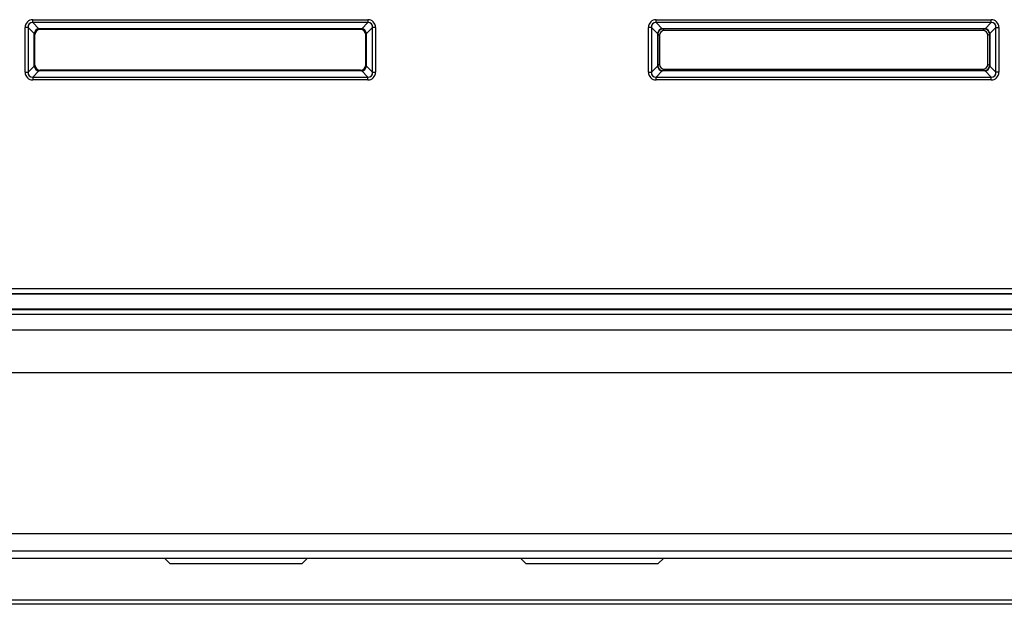
# Model space of a CAD drawing. Units: millimetres. Extents: x 260 to 396, y 131 to 245.
# Drawn here: x 297 to 300, y 212 to 214 of the extents above; entities that cross this region are included whole.
import ezdxf

# ---------------------------------------------------------------- set-up
doc = ezdxf.new("R2010")
doc.units = ezdxf.units.MM
doc.layers.add('GAIKEI', color=7, linetype='Continuous')

msp = doc.modelspace()

# ---------------------------------------------------------------- linework, layer by layer
at = {"layer": 'GAIKEI', "color": 1}
for p, q in [((296.82137904, 213.91848802), (296.81193677, 213.91848802)), ((296.81193677, 213.77130476), (296.81193677, 213.91848802)), ((296.84151054, 213.89835652), (296.82137904, 213.91848802)), ((296.82137904, 213.91848802), (296.82137904, 213.77130476)), ((296.83711614, 213.93422512), (296.83711614, 213.9436674)), ((296.83711614, 213.9436674), (297.93431354, 213.9436674)), ((296.83711614, 213.93422512), (296.85724764, 213.91409362)), ((297.93431354, 213.93422512), (296.83711614, 213.93422512)), ((297.91418204, 213.91409362), (297.93431354, 213.93422512)), ((297.95005064, 213.91848802), (297.92991914, 213.89835652)), ((297.93431354, 213.9436674), (297.93431354, 213.93422512)), ((297.95949291, 213.91848802), (297.95005064, 213.91848802)), ((297.95005064, 213.77130476), (297.95005064, 213.91848802)), ((297.95949291, 213.91848802), (297.95949291, 213.77130476)), ((298.86307609, 213.91848802), (298.85363381, 213.91848802)), ((298.85363381, 213.77130476), (298.85363381, 213.91848802)), ((298.88320759, 213.89835652), (298.86307609, 213.91848802)), ((298.86307609, 213.91848802), (298.86307609, 213.77130476)), ((298.87881319, 213.93422512), (298.87881319, 213.9436674)), ((298.87881319, 213.9436674), (299.97601058, 213.9436674)), ((298.87881319, 213.93422512), (298.89894469, 213.91409362)), ((299.97601058, 213.93422512), (298.87881319, 213.93422512)), ((299.95587908, 213.91409362), (299.97601058, 213.93422512)), ((299.99174768, 213.91848802), (299.97161618, 213.89835652)), ((299.97601058, 213.93422512), (299.97601058, 213.9436674)), ((299.99174768, 213.91848802), (300.00118996, 213.91848802)), ((299.99174768, 213.77130476), (299.99174768, 213.91848802)), ((300.00118996, 213.91848802), (300.00118996, 213.77130476)), ((296.84241749, 213.89654256), (296.84151054, 213.89835652)), ((296.84151054, 213.79143626), (296.84151054, 213.89835652)), ((296.84241749, 213.79325022), (296.84241749, 213.89654256)), ((296.84404011, 213.89491994), (296.84241749, 213.89654256)), ((296.84404011, 213.79487278), (296.84404011, 213.89491994)), ((296.85724764, 213.91409362), (296.8590616, 213.91318661)), ((297.91418204, 213.91409362), (296.85724764, 213.91409362)), ((296.8590616, 213.91318661), (296.86068416, 213.91156405)), ((297.91236808, 213.91318661), (296.8590616, 213.91318661)), ((297.91074552, 213.91156405), (296.86068416, 213.91156405)), ((297.91074552, 213.91156405), (297.91236808, 213.91318661)), ((297.91236808, 213.91318661), (297.91418204, 213.91409362)), ((297.92901212, 213.89654256), (297.92738957, 213.89491994)), ((297.92738957, 213.79487278), (297.92738957, 213.89491994)), ((297.92991914, 213.89835652), (297.92901212, 213.89654256)), ((297.92901212, 213.79325022), (297.92901212, 213.89654256)), ((297.92991914, 213.79143626), (297.92991914, 213.89835652)), ((298.88411453, 213.89654256), (298.88320759, 213.89835652)), ((298.88320759, 213.89835652), (298.88320759, 213.79143626)), ((298.88923108, 213.89142609), (298.88411453, 213.89654256)), ((298.88411453, 213.89654256), (298.88411453, 213.79325022)), ((298.88923108, 213.89142609), (298.88923108, 213.7983667)), ((298.89894469, 213.91409362), (298.90075865, 213.91318661)), ((299.95587908, 213.91409362), (298.89894469, 213.91409362)), ((298.90075865, 213.91318661), (298.90587513, 213.90807013)), ((299.95406512, 213.91318661), (298.90075865, 213.91318661)), ((299.94894865, 213.90807013), (298.90587513, 213.90807013)), ((299.94894865, 213.90807013), (299.95406512, 213.91318661)), ((299.95406512, 213.91318661), (299.95587908, 213.91409362)), ((299.97070917, 213.89654256), (299.96559269, 213.89142609)), ((299.96559269, 213.7983667), (299.96559269, 213.89142609)), ((299.97161618, 213.89835652), (299.97070917, 213.89654256)), ((299.97070917, 213.89654256), (299.97070917, 213.79325022)), ((299.97161618, 213.89835652), (299.97161618, 213.79143626)), ((296.82137904, 213.77130476), (296.84151054, 213.79143626)), ((296.84151054, 213.79143626), (296.84241749, 213.79325022)), ((296.84241749, 213.79325022), (296.84404011, 213.79487278)), ((297.92738957, 213.79487278), (297.92901212, 213.79325022)), ((297.92901212, 213.79325022), (297.92991914, 213.79143626)), ((297.92991914, 213.79143626), (297.95005064, 213.77130476)), ((298.86307609, 213.77130476), (298.88320759, 213.79143626)), ((298.88320759, 213.79143626), (298.88411453, 213.79325022)), ((298.88411453, 213.79325022), (298.88923108, 213.7983667)), ((299.96559269, 213.7983667), (299.97070917, 213.79325022)), ((299.97070917, 213.79325022), (299.97161618, 213.79143626)), ((299.97161618, 213.79143626), (299.99174768, 213.77130476)), ((296.81193677, 213.77130476), (296.82137904, 213.77130476)), ((296.85724764, 213.77569916), (296.83711614, 213.75556766)), ((296.8590616, 213.77660611), (296.85724764, 213.77569916)), ((297.91418204, 213.77569916), (296.85724764, 213.77569916)), ((296.86068416, 213.77822873), (296.8590616, 213.77660611)), ((297.91236808, 213.77660611), (296.8590616, 213.77660611)), ((297.91074552, 213.77822873), (296.86068416, 213.77822873)), ((297.91236808, 213.77660611), (297.91074552, 213.77822873)), ((297.91418204, 213.77569916), (297.91236808, 213.77660611)), ((297.93431354, 213.75556766), (297.91418204, 213.77569916)), ((297.95005064, 213.77130476), (297.95949291, 213.77130476)), ((298.85363381, 213.77130476), (298.86307609, 213.77130476)), ((298.89894469, 213.77569916), (298.87881319, 213.75556766)), ((298.90075865, 213.77660611), (298.89894469, 213.77569916)), ((299.95587908, 213.77569916), (298.89894469, 213.77569916)), ((298.90587513, 213.78172265), (298.90075865, 213.77660611)), ((299.95406512, 213.77660611), (298.90075865, 213.77660611)), ((298.90587513, 213.78172265), (299.94894865, 213.78172265)), ((299.95406512, 213.77660611), (299.94894865, 213.78172265)), ((299.95587908, 213.77569916), (299.95406512, 213.77660611)), ((299.97601058, 213.75556766), (299.95587908, 213.77569916)), ((300.00118996, 213.77130476), (299.99174768, 213.77130476)), ((296.83711614, 213.75556766), (296.83711614, 213.74612539)), ((296.83711614, 213.75556766), (297.93431354, 213.75556766)), ((297.93431354, 213.74612539), (296.83711614, 213.74612539)), ((297.93431354, 213.74612539), (297.93431354, 213.75556766)), ((298.87881319, 213.74612539), (298.87881319, 213.75556766)), ((298.87881319, 213.75556766), (299.97601058, 213.75556766)), ((299.97601058, 213.74612539), (298.87881319, 213.74612539)), ((299.97601058, 213.74612539), (299.97601058, 213.75556766)), ((285.03618848, 213.06244775), (302.63513555, 213.06244775)), ((302.63513555, 213.04580364), (285.03618848, 213.04580364)), ((302.63513555, 213.04488449), (285.03618848, 213.04488449)), ((302.63513555, 212.99488374), (285.03618848, 212.99488374)), ((285.03618848, 212.99396453), (302.63513555, 212.99396453)), ((302.63513555, 212.97732048), (285.03618848, 212.97732048)), ((285.02778289, 212.92772548), (302.64354114, 212.92772548)), ((302.64354114, 212.78630197), (285.02778289, 212.78630197)), ((285.02778289, 212.26014581), (302.64354114, 212.26014581)), ((302.64354114, 212.20184041), (285.02778289, 212.20184041)), ((297.26904644, 212.17820493), (297.28571335, 212.16153801)), ((297.71905313, 212.16153801), (297.73572005, 212.17820493)), ((298.43573046, 212.17820493), (298.45239738, 212.16153801)), ((298.88573716, 212.16153801), (298.90240407, 212.17820493)), ((297.28571335, 212.16153801), (297.50238324, 212.16153801)), ((297.50238324, 212.16153801), (297.71905313, 212.16153801)), ((298.45239738, 212.16153801), (298.66906727, 212.16153801)), ((298.66906727, 212.16153801), (298.88573716, 212.16153801)), ((290.70511436, 212.04341699), (300.73293238, 212.04341699)), ((300.73293238, 212.02820269), (290.70511436, 212.02820269))]:
    msp.add_line(p, q, dxfattribs=at)
at = {"layer": 'GAIKEI'}
for p, q in [((301.50702823, 212.17820493), (286.1642958, 212.17820493)), ((286.18352422, 212.17907841), (301.48779981, 212.17907841))]:
    msp.add_line(p, q, dxfattribs=at)
at = {"layer": 'GAIKEI', "color": 1}
for centre, major_axis, ratio, start_param, end_param in [((296.84017939, 213.91542471), (-0.02102574, 0.02102574), 0.896828, 5.5521256574, 7.0142449569), ((296.84017939, 213.91542471), (-0.01468411, 0.01468411), 0.802588, 5.5521256574, 7.0142449569), ((297.93125029, 213.91542471), (-0.02102574, -0.02102574), 0.896828, 2.4105330038, 3.8726523033), ((297.93125029, 213.91542471), (0.01468411, 0.01468411), 0.802588, 5.5521256574, 7.0142449569), ((298.88187643, 213.91542471), (-0.02102574, 0.02102574), 0.896828, 5.5521256574, 7.0142449569), ((298.88187643, 213.91542471), (-0.01468411, 0.01468411), 0.802588, 5.5521256574, 7.0142449569), ((299.97294734, 213.91542471), (-0.02102574, -0.02102574), 0.896828, 2.4105330038, 3.8726523033), ((299.97294734, 213.91542471), (0.01468411, 0.01468411), 0.802588, 5.5521256574, 7.0142449569), ((296.85724764, 213.89835652), (-0.01178529, -0.01178529), 0.896828, 3.9813293306, 5.4434486301), ((296.8590616, 213.89654256), (0.01178529, 0.01178529), 0.997265, 0.7867676913, 2.3548249623), ((296.86072989, 213.89487427), (-0.01181761, 0.01181761), 0.997265, 5.4991566717, 7.0672139427), ((297.91069978, 213.89487427), (-0.01181761, -0.01181761), 0.997265, 2.3575640181, 3.9256212891), ((297.91236808, 213.89654256), (0.01178529, -0.01178529), 0.997265, 0.7867676913, 2.3548249623), ((297.91418204, 213.89835652), (0.01178529, -0.01178529), 0.896828, 0.839736677, 2.3018559765), ((298.89894469, 213.89835652), (-0.01178529, -0.01178529), 0.896828, 3.9813293306, 5.4434486301), ((298.90075865, 213.89654256), (0.01178529, 0.01178529), 0.997265, 0.7867676913, 2.3548249623), ((298.90592086, 213.89138035), (-0.01181761, 0.01181761), 0.997265, 5.4991566717, 7.0672139427), ((299.94890291, 213.89138035), (0.01181761, 0.01181761), 0.997265, 5.4991566717, 7.0672139427), ((299.95406512, 213.89654256), (0.01178529, -0.01178529), 0.997265, 0.7867676913, 2.3548249623), ((299.95587908, 213.89835652), (-0.01178529, 0.01178529), 0.896828, 3.9813293306, 5.4434486301), ((296.85724764, 213.79143626), (0.01178529, -0.01178529), 0.896828, 3.9813293306, 5.4434486301), ((296.8590616, 213.79325022), (-0.01178529, 0.01178529), 0.997265, 0.7867676913, 2.3548249623), ((296.86072989, 213.79491852), (0.01181761, 0.01181761), 0.997265, 2.3575640181, 3.9256212891), ((297.91069978, 213.79491852), (0.01181761, -0.01181761), 0.997265, 5.4991566717, 7.0672139427), ((297.91236808, 213.79325022), (-0.01178529, -0.01178529), 0.997265, 0.7867676913, 2.3548249623), ((297.91418204, 213.79143626), (-0.01178529, -0.01178529), 0.896828, 0.839736677, 2.3018559765), ((298.89894469, 213.79143626), (0.01178529, -0.01178529), 0.896828, 3.9813293306, 5.4434486301), ((298.90075865, 213.79325022), (-0.01178529, 0.01178529), 0.997265, 0.7867676913, 2.3548249623), ((298.90592086, 213.79841243), (-0.01181761, -0.01181761), 0.997265, 5.4991566717, 7.0672139427), ((299.94890291, 213.79841243), (0.01181761, -0.01181761), 0.997265, 5.4991566717, 7.0672139427), ((299.95406512, 213.79325022), (-0.01178529, -0.01178529), 0.997265, 0.7867676913, 2.3548249623), ((299.95587908, 213.79143626), (0.01178529, 0.01178529), 0.896828, 3.9813293306, 5.4434486301), ((296.84017939, 213.77436801), (0.02102574, 0.02102574), 0.896828, 2.4105330038, 3.8726523033), ((296.84017939, 213.77436801), (0.01468411, 0.01468411), 0.802588, 2.4105330038, 3.8726523033), ((297.93125029, 213.77436801), (0.02102574, -0.02102574), 0.896828, 5.5521256574, 7.0142449569), ((297.93125029, 213.77436801), (-0.01468411, 0.01468411), 0.802588, 2.4105330038, 3.8726523033), ((298.88187643, 213.77436801), (0.02102574, 0.02102574), 0.896828, 2.4105330038, 3.8726523033), ((298.88187643, 213.77436801), (0.01468411, 0.01468411), 0.802588, 2.4105330038, 3.8726523033), ((299.97294734, 213.77436801), (0.02102574, -0.02102574), 0.896828, 5.5521256574, 7.0142449569), ((299.97294734, 213.77436801), (-0.01468411, 0.01468411), 0.802588, 2.4105330038, 3.8726523033)]:
    msp.add_ellipse(centre, major_axis=major_axis, ratio=ratio, start_param=start_param, end_param=end_param, dxfattribs=at)

doc.saveas('drawing.dxf')
